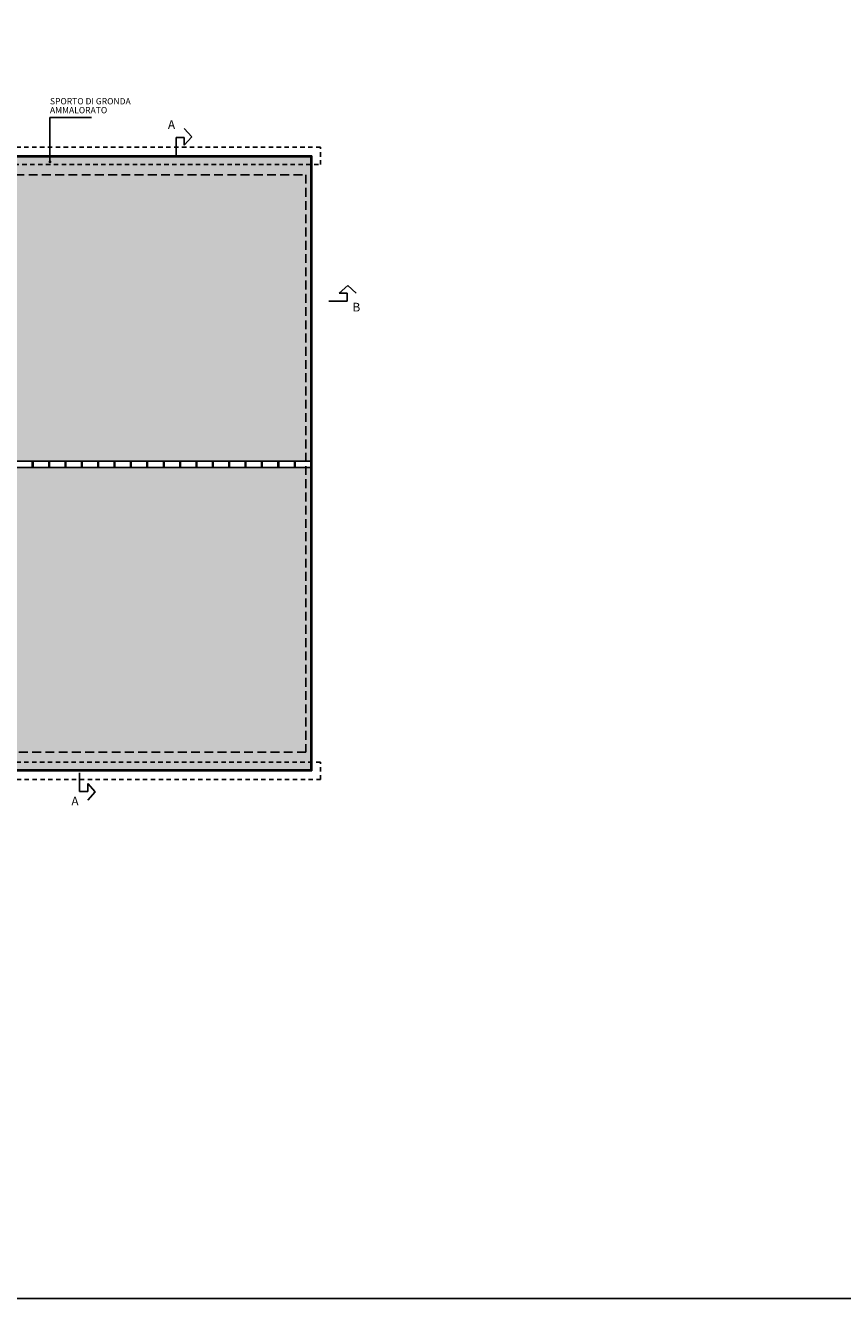
# Model space of a CAD drawing. Units: millimetres. Extents: x -1892 to 4821, y 265 to 4670.
# Drawn here: x 441 to 464, y 265 to 302 of the extents above; entities that cross this region are included whole.
import ezdxf
from ezdxf.enums import TextEntityAlignment as Align

# ---------------------------------------------------------------- set-up
doc = ezdxf.new("R2010")
doc.units = ezdxf.units.MM
doc.header["$MEASUREMENT"] = 0
doc.linetypes.add('DASHED', pattern=[19.05, 12.7, -6.35])
for name, color, linetype in [('Coperture', 32, 'Continuous'), ('CROLLO', 240, 'Continuous'), ('muri sez', 1, 'Continuous'), ('X_80-210', 7, 'Continuous')]:
    doc.layers.add(name, color=color, linetype=linetype)
doc.styles.get("Standard").update_dxf_attribs({"font": 'ARIAL.TTF'})

msp = doc.modelspace()

# ---------------------------------------------------------------- hatches: boundary and pattern name
at = {"layer": 'Coperture', "ltscale": 5e-05}
h = msp.add_hatch(dxfattribs=at)
h.set_pattern_fill('AR-RSHKE', color=256, scale=0.022, angle=-90, style=0)
h.set_pattern_definition([(180, (401.64343, 225.10286), (-0.561, -0.264), [0.132, -0.11, 0.154, -0.066, 0.198, -0.088]), (180, (401.51143, 225.09186), (-0.561, -0.264), [0.11, -0.418, 0.088, -0.132]), (180, (401.24743, 225.11936), (-0.561, -0.264), [0.066, -0.682]), (270, (401.64343, 225.10286), (0.187, -0.264), [0.253, -0.803]), (270, (401.51143, 225.10286), (0.187, -0.264), [0.2475, -0.8085]), (270, (401.40143, 225.10286), (0.187, -0.264), [0.231, -0.825]), (270, (401.24743, 225.11936), (0.187, -0.264), [0.253, -0.803]), (270, (401.18143, 225.11936), (0.187, -0.264), [0.253, -0.803]), (270, (400.98343, 225.10286), (0.187, -0.264), [0.242, -0.814])])
h.paths.add_polyline_path([(431.377, 290.241), (430.307, 290.241), (430.307, 288.991), (449.158, 288.991), (449.158, 297.741), (431.377, 297.741)])
h = msp.add_hatch(dxfattribs=at)
h.set_pattern_fill('AR-RSHKE', color=256, scale=0.022, angle=90, style=0)
h.set_pattern_definition([(360, (397.90806, 240.59454), (0.561, 0.264), [0.132, -0.11, 0.154, -0.066, 0.198, -0.088]), (360, (398.04006, 240.60554), (0.561, 0.264), [0.11, -0.418, 0.088, -0.132]), (360, (398.30406, 240.57804), (0.561, 0.264), [0.066, -0.682]), (90, (397.90806, 240.59454), (-0.187, 0.264), [0.253, -0.803]), (90, (398.04006, 240.59454), (-0.187, 0.264), [0.2475, -0.8085]), (90, (398.15006, 240.59454), (-0.187, 0.264), [0.231, -0.825]), (90, (398.30406, 240.57804), (-0.187, 0.264), [0.253, -0.803]), (90, (398.37006, 240.57804), (-0.187, 0.264), [0.253, -0.803]), (90, (398.56806, 240.59454), (-0.187, 0.264), [0.242, -0.814])])
h.paths.add_polyline_path([(430.307, 280.111), (449.158, 280.111), (449.158, 288.811), (430.307, 288.811)])
h.paths.add_polyline_path([(431.048, 286.444), (431.048, 285.844), (430.448, 285.844), (430.448, 286.444)], flags=16)
at = {"layer": 'CROLLO', "ltscale": 5e-05}
h = msp.add_hatch(color=256, dxfattribs=at)
edge = h.paths.add_edge_path()
edge.add_arc((441.655, 297.6), 0.0432, 0, 360)

# ---------------------------------------------------------------- linework, layer by layer
at = {"ltscale": 5e-05}
msp.add_lwpolyline([(349.918, 408.557), (605.156, 408.557), (605.156, 264.898), (349.918, 264.898)], close=True, dxfattribs=at)
at = {"layer": 'Coperture', "ltscale": 5e-05}
for points in [[(430.277, 280.081), (449.188, 280.081), (449.188, 297.771), (431.347, 297.771)], [(441.146, 288.991), (441.146, 288.811)], [(441.166, 288.991), (441.166, 288.811)], [(441.618, 288.991), (441.618, 288.811)], [(441.638, 288.991), (441.638, 288.811)], [(442.089, 288.991), (442.089, 288.811)], [(442.109, 288.991), (442.109, 288.811)], [(442.56, 288.991), (442.56, 288.811)], [(442.58, 288.991), (442.58, 288.811)], [(443.031, 288.991), (443.031, 288.811)], [(443.051, 288.991), (443.051, 288.811)], [(443.503, 288.991), (443.503, 288.811)], [(443.523, 288.991), (443.523, 288.811)], [(443.974, 288.991), (443.974, 288.811)], [(443.994, 288.991), (443.994, 288.811)], [(444.445, 288.991), (444.445, 288.811)], [(444.465, 288.991), (444.465, 288.811)], [(444.916, 288.991), (444.916, 288.811)], [(444.936, 288.991), (444.936, 288.811)], [(445.388, 288.991), (445.388, 288.811)], [(445.408, 288.991), (445.408, 288.811)], [(445.859, 288.991), (445.859, 288.811)], [(445.879, 288.991), (445.879, 288.811)], [(446.33, 288.991), (446.33, 288.811)], [(446.35, 288.991), (446.35, 288.811)], [(446.802, 288.991), (446.802, 288.811)], [(446.822, 288.991), (446.822, 288.811)], [(447.273, 288.991), (447.273, 288.811)], [(447.293, 288.991), (447.293, 288.811)], [(447.744, 288.991), (447.744, 288.811)], [(447.764, 288.991), (447.764, 288.811)], [(448.215, 288.991), (448.215, 288.811)], [(448.235, 288.991), (448.235, 288.811)], [(448.687, 288.991), (448.687, 288.811)], [(448.707, 288.991), (448.707, 288.811)], [(449.188, 288.991), (449.188, 288.811)]]:
    msp.add_lwpolyline(points, dxfattribs=at)
for points in [[(449.188, 297.771), (449.188, 280.081), (430.277, 280.081), (430.277, 290.271), (431.347, 290.271), (431.347, 297.771)], [(449.158, 297.741), (449.158, 280.111), (430.307, 280.111), (430.307, 290.241), (431.377, 290.241), (431.377, 297.741)]]:
    msp.add_lwpolyline(points, close=True, dxfattribs=at)
at = {"layer": 'Coperture', "color": 32, "ltscale": 5e-05}
for points in [[(430.277, 288.991), (449.188, 288.991)], [(430.277, 288.811), (449.188, 288.811)]]:
    msp.add_lwpolyline(points, dxfattribs=at)
at = {"layer": 'CROLLO', "ltscale": 5e-05}
msp.add_lwpolyline([(441.655, 297.6), (441.655, 298.875), (442.849, 298.875)], dxfattribs=at)
at = {"layer": 'CROLLO', "linetype": 'DASHED', "ltscale": 0.01}
for points in [[(449.438, 298.021), (431.097, 298.021), (431.097, 297.521), (449.438, 297.521)], [(449.438, 280.331), (430.027, 280.331), (430.027, 279.831), (449.438, 279.831)]]:
    msp.add_lwpolyline(points, close=True, dxfattribs=at)
at = {"layer": 'muri sez', "ltscale": 0.0005}
for p, q in [((445.52, 298.56), (445.733, 298.319)), ((445.283, 297.772), (445.283, 298.303)), ((445.283, 298.303), (445.52, 298.303)), ((445.52, 298.078), (445.733, 298.319)), ((445.52, 298.303), (445.52, 298.078)), ((449.979, 293.825), (450.221, 294.039)), ((450.205, 293.825), (449.979, 293.825)), ((450.205, 293.588), (450.205, 293.825)), ((450.462, 293.825), (450.221, 294.039)), ((449.674, 293.588), (450.205, 293.588)), ((442.506, 280.022), (442.506, 279.49)), ((442.506, 279.49), (442.743, 279.49)), ((442.743, 279.49), (442.743, 279.716)), ((442.743, 279.716), (442.956, 279.474)), ((442.743, 279.233), (442.956, 279.474))]:
    msp.add_line(p, q, dxfattribs=at)
at = {"layer": 'muri sez', "linetype": 'DASHED', "ltscale": 0.02}
for points in [[(431.518, 297.231), (449.018, 297.231), (449.018, 280.621)], [(449.018, 280.621), (449.018, 280.621), (430.448, 280.621)]]:
    msp.add_lwpolyline(points, dxfattribs=at)

# ---------------------------------------------------------------- texts
at = {"layer": 'CROLLO', "char_height": 0.18, "width": 4.50976, "attachment_point": 7}
for s, insert in [('SPORTO DI GRONDA', (441.654, 299.198)), ('AMMALORATO', (441.654, 298.942))]:
    msp.add_mtext(s, dxfattribs=dict(at, insert=insert))
at = {"layer": 'X_80-210'}
for s, p in [('A', (445.151, 298.545)), ('B', (450.471, 293.295)), ('A', (442.374, 279.085))]:
    msp.add_text(s, height=0.25, dxfattribs=at).set_placement(p, align=Align.CENTER)

doc.saveas('drawing.dxf')
